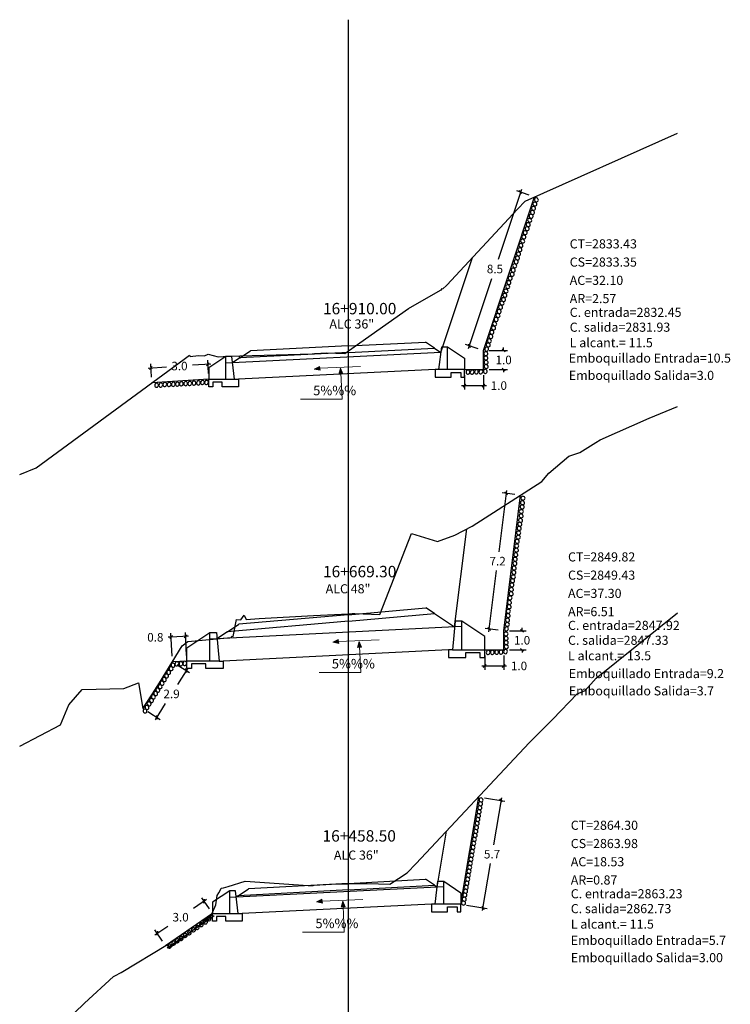
# Model space of a CAD drawing. Units: millimetres. Extents: x 0 to 4587, y -3 to 2256.
# Drawn here: x 2544 to 2581, y 1037 to 1089 of the extents above; entities that cross this region are included whole.
import ezdxf

# ---------------------------------------------------------------- set-up
doc = ezdxf.new("R2010")
doc.units = ezdxf.units.MM
doc.header["$PDMODE"] = 35
for name, color, linetype in [('acota', 7, 'Continuous'), ('alas', 5, 'Continuous'), ('CAJA', 5, 'Continuous'), ('EJESEC', 251, 'Continuous'), ('ESTACA', 6, 'Continuous'), ('PIEDRA', 190, 'Continuous'), ('TERRENO', 34, 'Continuous'), ('TEXTO', 7, 'Continuous'), ('tuberia', 6, 'Continuous')]:
    doc.layers.add(name, color=color, linetype=linetype)
doc.styles.add('Aidc', font='ARIAL.TTF', dxfattribs={"height": 0.3})
doc.styles.get("Standard").update_dxf_attribs({"font": 'ARIAL.TTF'})
doc.dimstyles.new('acotado', dxfattribs={"dimscale": 3, "dimtxt": 0.15, "dimasz": 0.05, "dimexe": 0.07, "dimexo": 0.1, "dimgap": 0.09, "dimtad": 0, "dimtih": 1, "dimtoh": 1, "dimzin": 0, "dimdsep": 46, "dimtxsty": 'Standard', "dimblk": 'OBLIQUE', "dimcen": 0.09, "dimdle": 0.05, "dimaunit": 1, "dimadec": 4, "dimazin": 0, "dimtfac": 1, "dimtofl": 0, "dimtmove": 0, "dimatfit": 3, "dimldrblk": 'OBLIQUE', "dimfxl": 1, "dimtolj": 1, "dimtzin": 0, "dimarcsym": 0})

# ---------------------------------------------------------------- blocks, each defined once
blk = doc.blocks.new('_Oblique')
at = {"color": 0, "linetype": 'ByBlock', "lineweight": -2}
blk.add_line((-0.5, -0.5), (0.5, 0.5), dxfattribs=at)
blk = doc.blocks.new('*D204')
at = {"layer": 'acota', "color": 0, "lineweight": -2, "transparency": 16777216}
for p, q in [((2553.823, 1042.365), (2553.14, 1041.898)), ((2553.977, 1041.873), (2553.58, 1042.454)), ((2551.099, 1040.504), (2551.782, 1040.97)), ((2551.501, 1040.181), (2551.105, 1040.762))]:
    blk.add_line(p, q, dxfattribs=at)
at = {"layer": 'Defpoints', "color": 0, "transparency": 16777216}
for p in [(2554.146, 1041.626), (2551.223, 1040.588), (2551.671, 1039.934)]:
    blk.add_point(p, dxfattribs=at)
at = {"layer": 'acota', "color": 0, "lineweight": -2, "transparency": 16777216, "xscale": 0.15, "yscale": 0.15, "zscale": 0.15}
for p, rotation in [((2553.699, 1042.28), 34.35082208506388), ((2551.223, 1040.588), 214.3508220850639)]:
    blk.add_blockref('_Oblique', p, dxfattribs=dict(at, rotation=rotation))
at = {"layer": 'acota', "color": 0, "transparency": 16777216, "insert": (2552.461, 1041.434), "char_height": 0.45, "attachment_point": 5}
blk.add_mtext('\\A1;3.0', dxfattribs=at)
blk = doc.blocks.new('*D205')
at = {"layer": 'acota', "color": 0, "lineweight": -2, "transparency": 16777216}
for p, q in [((2568.439, 1047.721), (2569.524, 1047.54)), ((2569.342, 1047.723), (2568.929, 1045.249)), ((2568.35, 1041.778), (2568.763, 1044.252)), ((2567.497, 1042.073), (2568.582, 1041.892))]:
    blk.add_line(p, q, dxfattribs=at)
at = {"layer": 'Defpoints', "color": 0, "transparency": 16777216}
for p in [(2568.143, 1047.771), (2569.317, 1047.575), (2567.201, 1042.122)]:
    blk.add_point(p, dxfattribs=at)
at = {"layer": 'acota', "color": 0, "lineweight": -2, "transparency": 16777216, "xscale": 0.15, "yscale": 0.15, "zscale": 0.15}
for p, rotation in [((2569.317, 1047.575), 80.53063380632248), ((2568.375, 1041.926), 260.5306338063225)]:
    blk.add_blockref('_Oblique', p, dxfattribs=dict(at, rotation=rotation))
at = {"layer": 'acota', "color": 0, "transparency": 16777216, "insert": (2568.846, 1044.751), "char_height": 0.45, "attachment_point": 5}
blk.add_mtext('\\A1;5.7', dxfattribs=at)
blk = doc.blocks.new('*D206')
at = {"layer": 'acota', "color": 0, "lineweight": -2, "transparency": 16777216}
for p, q in [((2568.457, 1055.206), (2568.457, 1054.447)), ((2569.457, 1055.206), (2569.457, 1054.447)), ((2568.307, 1054.657), (2569.457, 1054.657)), ((2569.457, 1054.657), (2569.607, 1054.657))]:
    blk.add_line(p, q, dxfattribs=at)
at = {"layer": 'Defpoints', "color": 0, "transparency": 16777216}
for p in [(2568.457, 1055.506), (2569.457, 1055.506), (2569.457, 1054.657)]:
    blk.add_point(p, dxfattribs=at)
at = {"layer": 'acota', "color": 0, "lineweight": -2, "transparency": 16777216, "xscale": 0.15, "yscale": 0.15, "zscale": 0.15, "rotation": 180}
blk.add_blockref('_Oblique', (2568.457, 1054.657), dxfattribs=at)
at = {"layer": 'acota', "color": 0, "lineweight": -2, "transparency": 16777216, "xscale": 0.15, "yscale": 0.15, "zscale": 0.15}
blk.add_blockref('_Oblique', (2569.457, 1054.657), dxfattribs=at)
at = {"layer": 'acota', "color": 0, "transparency": 16777216, "insert": (2570.265, 1054.657), "char_height": 0.45, "attachment_point": 5}
blk.add_mtext('\\A1;1.0', dxfattribs=at)
blk = doc.blocks.new('*D207')
at = {"layer": 'acota', "color": 0, "lineweight": -2, "transparency": 16777216}
for p, q in [((2569.757, 1056.506), (2570.635, 1056.506)), ((2570.425, 1056.506), (2570.425, 1056.656)), ((2569.757, 1055.506), (2570.635, 1055.506)), ((2570.425, 1055.506), (2570.425, 1055.356))]:
    blk.add_line(p, q, dxfattribs=at)
at = {"layer": 'Defpoints', "color": 0, "transparency": 16777216}
for p in [(2569.457, 1056.506), (2570.425, 1056.506), (2569.457, 1055.506)]:
    blk.add_point(p, dxfattribs=at)
at = {"layer": 'acota', "color": 0, "lineweight": -2, "transparency": 16777216, "xscale": 0.15, "yscale": 0.15, "zscale": 0.15}
for p, rotation in [((2570.425, 1056.506), 270), ((2570.425, 1055.506), 90)]:
    blk.add_blockref('_Oblique', p, dxfattribs=dict(at, rotation=rotation))
at = {"layer": 'acota', "color": 0, "transparency": 16777216, "insert": (2570.425, 1056.006), "char_height": 0.45, "attachment_point": 5}
blk.add_mtext('\\A1;1.0', dxfattribs=at)
blk = doc.blocks.new('*D208')
at = {"layer": 'acota', "color": 0, "lineweight": -2, "transparency": 16777216}
for p, q in [((2569.604, 1063.887), (2569.201, 1060.666)), ((2570.052, 1063.679), (2569.377, 1063.764)), ((2568.674, 1056.453), (2569.077, 1059.674)), ((2569.159, 1056.544), (2568.484, 1056.628))]:
    blk.add_line(p, q, dxfattribs=at)
at = {"layer": 'Defpoints', "color": 0, "transparency": 16777216}
for p in [(2569.585, 1063.738), (2570.349, 1063.642), (2569.457, 1056.506)]:
    blk.add_point(p, dxfattribs=at)
at = {"layer": 'acota', "color": 0, "lineweight": -2, "transparency": 16777216, "xscale": 0.15, "yscale": 0.15, "zscale": 0.15}
for p, rotation in [((2569.585, 1063.738), 82.87137662667257), ((2568.693, 1056.602), 262.8713766266725)]:
    blk.add_blockref('_Oblique', p, dxfattribs=dict(at, rotation=rotation))
at = {"layer": 'acota', "color": 0, "transparency": 16777216, "insert": (2569.139, 1060.17), "char_height": 0.45, "attachment_point": 5}
blk.add_mtext('\\A1;7.2', dxfattribs=at)
blk = doc.blocks.new('*D209')
at = {"layer": 'acota', "color": 0, "lineweight": -2, "transparency": 16777216}
for p, q in [((2551.962, 1056.171), (2551.812, 1056.164)), ((2552.012, 1055.175), (2551.951, 1056.381)), ((2552.878, 1056.217), (2551.962, 1056.171)), ((2552.778, 1055.213), (2552.718, 1056.419))]:
    blk.add_line(p, q, dxfattribs=at)
at = {"layer": 'Defpoints', "color": 0, "transparency": 16777216}
for p in [(2551.962, 1056.171), (2552.793, 1054.913), (2552.027, 1054.875)]:
    blk.add_point(p, dxfattribs=at)
at = {"layer": 'acota', "color": 0, "lineweight": -2, "transparency": 16777216, "xscale": 0.15, "yscale": 0.15, "zscale": 0.15}
for p, rotation in [((2551.962, 1056.171), 182.8624052261084), ((2552.728, 1056.21), 2.862405226108393)]:
    blk.add_blockref('_Oblique', p, dxfattribs=dict(at, rotation=rotation))
at = {"layer": 'acota', "color": 0, "transparency": 16777216, "insert": (2551.132, 1056.164), "char_height": 0.45, "attachment_point": 5}
blk.add_mtext('\\A1;0.8', dxfattribs=at)
blk = doc.blocks.new('*D210')
at = {"layer": 'acota', "color": 0, "lineweight": -2, "transparency": 16777216}
for p, q in [((2552.281, 1054.715), (2552.938, 1054.302)), ((2552.84, 1054.541), (2552.301, 1053.683)), ((2551.133, 1051.826), (2551.672, 1052.684)), ((2550.734, 1052.254), (2551.391, 1051.841))]:
    blk.add_line(p, q, dxfattribs=at)
at = {"layer": 'Defpoints', "color": 0, "transparency": 16777216}
for p in [(2552.027, 1054.875), (2550.48, 1052.414), (2551.213, 1051.953)]:
    blk.add_point(p, dxfattribs=at)
at = {"layer": 'acota', "color": 0, "lineweight": -2, "transparency": 16777216, "xscale": 0.15, "yscale": 0.15, "zscale": 0.15}
for p, rotation in [((2552.76, 1054.414), 57.8465808542084), ((2551.213, 1051.953), 237.8465808542084)]:
    blk.add_blockref('_Oblique', p, dxfattribs=dict(at, rotation=rotation))
at = {"layer": 'acota', "color": 0, "transparency": 16777216, "insert": (2551.986, 1053.184), "char_height": 0.45, "attachment_point": 5}
blk.add_mtext('\\A1;2.9', dxfattribs=at)
blk = doc.blocks.new('*D211')
at = {"layer": 'acota', "color": 0, "lineweight": -2, "transparency": 16777216}
for p, q in [((2550.935, 1069.849), (2550.891, 1070.552)), ((2554.049, 1070.54), (2553.081, 1070.479)), ((2553.93, 1070.038), (2553.886, 1070.74)), ((2550.755, 1070.333), (2551.723, 1070.394))]:
    blk.add_line(p, q, dxfattribs=at)
at = {"layer": 'Defpoints', "color": 0, "transparency": 16777216}
for p in [(2550.904, 1070.342), (2550.954, 1069.55), (2553.949, 1069.738)]:
    blk.add_point(p, dxfattribs=at)
at = {"layer": 'acota', "color": 0, "lineweight": -2, "transparency": 16777216, "xscale": 0.15, "yscale": 0.15, "zscale": 0.15}
for p, rotation in [((2553.899, 1070.531), 3.598573819361217), ((2550.904, 1070.342), 183.5985738193612)]:
    blk.add_blockref('_Oblique', p, dxfattribs=dict(at, rotation=rotation))
at = {"layer": 'acota', "color": 0, "transparency": 16777216, "insert": (2552.402, 1070.437), "char_height": 0.45, "attachment_point": 5}
blk.add_mtext('\\A1;3.0', dxfattribs=at)
blk = doc.blocks.new('*D212')
at = {"layer": 'acota', "color": 0, "lineweight": -2, "transparency": 16777216}
for p, q in [((2567.395, 1069.956), (2567.395, 1069.199)), ((2568.395, 1069.956), (2568.395, 1069.199)), ((2567.245, 1069.409), (2568.395, 1069.409)), ((2568.395, 1069.409), (2568.545, 1069.409))]:
    blk.add_line(p, q, dxfattribs=at)
at = {"layer": 'Defpoints', "color": 0, "transparency": 16777216}
for p in [(2567.395, 1070.256), (2568.395, 1070.256), (2568.395, 1069.409)]:
    blk.add_point(p, dxfattribs=at)
at = {"layer": 'acota', "color": 0, "lineweight": -2, "transparency": 16777216, "xscale": 0.15, "yscale": 0.15, "zscale": 0.15, "rotation": 180}
blk.add_blockref('_Oblique', (2567.395, 1069.409), dxfattribs=at)
at = {"layer": 'acota', "color": 0, "lineweight": -2, "transparency": 16777216, "xscale": 0.15, "yscale": 0.15, "zscale": 0.15}
blk.add_blockref('_Oblique', (2568.395, 1069.409), dxfattribs=at)
at = {"layer": 'acota', "color": 0, "transparency": 16777216, "insert": (2569.203, 1069.409), "char_height": 0.45, "attachment_point": 5}
blk.add_mtext('\\A1;1.0', dxfattribs=at)
blk = doc.blocks.new('*D213')
at = {"layer": 'acota', "color": 0, "lineweight": -2, "transparency": 16777216}
for p, q in [((2568.695, 1071.256), (2569.664, 1071.256)), ((2569.454, 1071.256), (2569.454, 1071.406)), ((2568.695, 1070.256), (2569.664, 1070.256)), ((2569.454, 1070.256), (2569.454, 1070.106))]:
    blk.add_line(p, q, dxfattribs=at)
at = {"layer": 'Defpoints', "color": 0, "transparency": 16777216}
for p in [(2568.395, 1071.256), (2568.395, 1070.256), (2569.454, 1070.256)]:
    blk.add_point(p, dxfattribs=at)
at = {"layer": 'acota', "color": 0, "lineweight": -2, "transparency": 16777216, "xscale": 0.15, "yscale": 0.15, "zscale": 0.15}
for p, rotation in [((2569.454, 1071.256), 270), ((2569.454, 1070.256), 90)]:
    blk.add_blockref('_Oblique', p, dxfattribs=dict(at, rotation=rotation))
at = {"layer": 'acota', "color": 0, "transparency": 16777216, "insert": (2569.454, 1070.756), "char_height": 0.45, "attachment_point": 5}
blk.add_mtext('\\A1;1.0', dxfattribs=at)
blk = doc.blocks.new('*D214')
at = {"layer": 'acota', "color": 0, "lineweight": -2, "transparency": 16777216}
for p, q in [((2570.389, 1079.726), (2569.164, 1076.043)), ((2570.798, 1079.432), (2570.142, 1079.65)), ((2567.606, 1071.36), (2568.831, 1075.043)), ((2568.11, 1071.35), (2567.454, 1071.569))]:
    blk.add_line(p, q, dxfattribs=at)
at = {"layer": 'Defpoints', "color": 0, "transparency": 16777216}
for p in [(2570.341, 1079.584), (2571.083, 1079.337), (2568.395, 1071.256)]:
    blk.add_point(p, dxfattribs=at)
at = {"layer": 'acota', "color": 0, "lineweight": -2, "transparency": 16777216, "xscale": 0.15, "yscale": 0.15, "zscale": 0.15}
for p, rotation in [((2570.341, 1079.584), 71.60361098773534), ((2567.653, 1071.502), 251.6036109877354)]:
    blk.add_blockref('_Oblique', p, dxfattribs=dict(at, rotation=rotation))
at = {"layer": 'acota', "color": 0, "transparency": 16777216, "insert": (2568.997, 1075.543), "char_height": 0.45, "attachment_point": 5}
blk.add_mtext('\\A1;8.5', dxfattribs=at)

msp = doc.modelspace()

# ---------------------------------------------------------------- hatches: boundary and pattern name
at = {"layer": 'TEXTO', "lineweight": 0}
for points in [[(2559.48463, 1070.27801), (2559.80032, 1070.21276), (2559.77515, 1070.42043)], [(2560.87872, 1070.31833), (2560.79353, 1070.00743), (2561.00237, 1070.01935)], [(2560.46577, 1055.90209), (2560.78146, 1055.83684), (2560.75629, 1056.0445)], [(2561.85986, 1055.9424), (2561.77467, 1055.63151), (2561.98351, 1055.64342)], [(2559.60228, 1042.23736), (2559.91796, 1042.1721), (2559.89279, 1042.37977)], [(2560.99636, 1042.27767), (2560.91117, 1041.96677), (2561.12002, 1041.97869)]]:
    msp.add_hatch(color=0, dxfattribs=at).paths.add_polyline_path(points)

# ---------------------------------------------------------------- linework, layer by layer
at = {"layer": 'alas', "color": 5}
for p, q in [((2566.49489, 1070.25571), (2566.49489, 1071.45571)), ((2554.84929, 1069.73843), (2554.84929, 1070.93843)), ((2566.30132, 1042.12215), (2566.30132, 1043.32215)), ((2555.04616, 1041.62552), (2555.04616, 1042.82552))]:
    msp.add_line(p, q, dxfattribs=at)
at = {"layer": 'alas'}
for points in [[(2566.19489, 1071.45571), (2566.49489, 1071.45571), (2567.39489, 1070.85571), (2567.39489, 1070.25571), (2566.49489, 1070.25571), (2566.04489, 1070.25571), (2566.19489, 1071.45571)], [(2555.14929, 1070.93843), (2554.84929, 1070.93843), (2553.94929, 1070.33843), (2553.94929, 1069.73843), (2554.84929, 1069.73843), (2555.29929, 1069.73843), (2555.14929, 1070.93843)], [(2566.00132, 1043.32215), (2566.30132, 1043.32215), (2567.20132, 1042.72215), (2567.20132, 1042.12215), (2566.30132, 1042.12215), (2565.85132, 1042.12215), (2566.00132, 1043.32215)], [(2555.34616, 1042.82552), (2555.04616, 1042.82552), (2554.14616, 1042.22552), (2554.14616, 1041.62552), (2555.04616, 1041.62552), (2555.49616, 1041.62552), (2555.34616, 1042.82552)]]:
    msp.add_lwpolyline(points, dxfattribs=at)
at = {"layer": 'alas', "color": 1}
for points in [[(2566.04489, 1070.25571), (2565.84489, 1070.25571), (2565.84489, 1069.85571), (2566.69489, 1069.85571), (2566.69489, 1070.10571), (2567.19489, 1070.10571), (2567.19489, 1069.85571), (2567.39489, 1069.85571), (2567.39489, 1070.25571)], [(2555.29929, 1069.73843), (2555.49929, 1069.73843), (2555.49929, 1069.33843), (2554.64929, 1069.33843), (2554.64929, 1069.58843), (2554.14929, 1069.58843), (2554.14929, 1069.33843), (2553.94929, 1069.33843), (2553.94929, 1069.73843)], [(2566.75697, 1055.50646), (2566.55697, 1055.50646), (2566.55697, 1055.10646), (2567.45697, 1055.10646), (2567.45697, 1055.35646), (2568.20697, 1055.35646), (2568.20697, 1055.10646), (2568.45697, 1055.10646), (2568.45697, 1055.50646)], [(2554.4931, 1054.91326), (2554.6931, 1054.91326), (2554.6931, 1054.51326), (2553.7931, 1054.51326), (2553.7931, 1054.76326), (2553.0431, 1054.76326), (2553.0431, 1054.51326), (2552.7931, 1054.51326), (2552.7931, 1054.91326)], [(2565.85132, 1042.12215), (2565.65132, 1042.12215), (2565.65132, 1041.72215), (2566.50132, 1041.72215), (2566.50132, 1041.97215), (2567.00132, 1041.97215), (2567.00132, 1041.72215), (2567.20132, 1041.72215), (2567.20132, 1042.12215)], [(2555.49616, 1041.62552), (2555.69616, 1041.62552), (2555.69616, 1041.22552), (2554.84616, 1041.22552), (2554.84616, 1041.47552), (2554.34616, 1041.47552), (2554.34616, 1041.22552), (2554.14616, 1041.22552), (2554.14616, 1041.62552)]]:
    msp.add_lwpolyline(points, dxfattribs=at)
at = {"layer": 'alas', "color": 5}
for points in [[(2566.90697, 1057.00646), (2566.75697, 1055.50646), (2567.45697, 1055.50646), (2568.45697, 1055.50646), (2568.45697, 1056.20646), (2567.25697, 1057.00646)], [(2554.3431, 1056.41326), (2554.4931, 1054.91326), (2553.7931, 1054.91326), (2552.7931, 1054.91326), (2552.7931, 1055.61326), (2553.9931, 1056.41326)]]:
    msp.add_lwpolyline(points, close=True, dxfattribs=at)
for points in [[(2567.25697, 1055.50646), (2567.25697, 1057.00646)], [(2553.9931, 1054.91326), (2553.9931, 1056.41326)]]:
    msp.add_lwpolyline(points, dxfattribs=at)
at = {"layer": 'CAJA'}
for p, q in [((2566.15739, 1071.15571), (2567.82119, 1076.14712)), ((2561.28291, 1071.49459), (2556.13193, 1071.23704)), ((2561.28291, 1071.49459), (2565.34488, 1071.69769)), ((2565.81989, 1071.38101), (2565.34488, 1071.69769)), ((2555.57989, 1070.86901), (2555.54689, 1070.96701)), ((2555.57989, 1070.86901), (2556.13193, 1071.23704)), ((2561.29989, 1071.15501), (2555.57989, 1070.86901)), ((2561.29989, 1071.15501), (2565.81989, 1071.38101)), ((2565.81989, 1071.38101), (2566.15739, 1071.15571)), ((2555.57989, 1070.86901), (2555.18679, 1070.60718)), ((2566.87697, 1056.70646), (2567.52194, 1061.86362)), ((2561.27014, 1057.35382), (2565.36752, 1057.7137)), ((2565.81989, 1057.41212), (2565.36752, 1057.7137)), ((2561.29989, 1057.01512), (2554.93589, 1056.45612)), ((2561.27014, 1057.35382), (2555.52554, 1056.84923)), ((2561.29989, 1057.01512), (2565.81989, 1057.41212)), ((2565.81989, 1057.41212), (2566.87697, 1056.70646)), ((2554.93589, 1056.45612), (2554.3761, 1056.08326)), ((2554.93589, 1056.45612), (2555.52554, 1056.84923)), ((2565.96382, 1043.02215), (2566.45466, 1045.96491)), ((2561.28155, 1043.21474), (2556.04166, 1042.93175)), ((2561.28164, 1043.21475), (2565.34727, 1043.43332)), ((2561.29989, 1042.87524), (2565.81989, 1043.11824)), ((2565.81989, 1043.11824), (2565.34727, 1043.43332)), ((2565.81989, 1043.11824), (2565.96382, 1043.02215)), ((2555.48589, 1042.56124), (2555.38366, 1042.49314)), ((2555.48589, 1042.56124), (2556.04166, 1042.93175)), ((2561.29989, 1042.87524), (2555.48589, 1042.56124))]:
    msp.add_line(p, q, dxfattribs=at)
at = {"layer": 'EJESEC', "linetype": 'Continuous', "ltscale": 5}
msp.add_line((2561.29989, 985.50739), (2561.29989, 1088.66239), dxfattribs=at)
at = {"layer": 'PIEDRA', "color": 190}
for p, q in [((2568.39489, 1071.25571), (2571.08264, 1079.33709)), ((2568.39489, 1070.25571), (2568.39489, 1071.25571)), ((2567.39489, 1070.25571), (2568.39489, 1070.25571)), ((2553.94929, 1069.73843), (2550.9542, 1069.55007)), ((2569.45697, 1056.50646), (2570.34938, 1063.64208)), ((2569.45697, 1055.50646), (2569.45697, 1056.50646)), ((2568.45697, 1055.50646), (2569.45697, 1055.50646)), ((2552.7931, 1054.91326), (2552.02676, 1054.87495)), ((2552.02676, 1054.87495), (2550.47989, 1052.41412)), ((2567.20132, 1042.12215), (2568.14344, 1047.77055)), ((2554.14616, 1041.62552), (2551.67078, 1039.93371)), ((2554.2308, 1041.50168), (2551.75542, 1039.80987))]:
    msp.add_line(p, q, dxfattribs=at)
at = {"layer": 'PIEDRA', "color": 190, "extrusion": (0, 0, -1)}
for centre, major_axis in [((2571.17588, 1079.18113), (-0.09407, 0.05713)), ((2571.02682, 1078.73416), (-0.09407, 0.05713)), ((2571.10152, 1078.96172), (-0.09407, 0.05713)), ((2570.82249, 1078.10691), (-0.09407, 0.05713)), ((2570.89896, 1078.32029), (-0.09407, 0.05713)), ((2570.96891, 1078.51882), (-0.09407, 0.05713)), ((2570.68988, 1077.66401), (-0.09407, 0.05713)), ((2570.74779, 1077.87935), (-0.09407, 0.05713)), ((2570.51312, 1077.22774), (-0.09407, 0.05713)), ((2570.58782, 1077.45529), (-0.09407, 0.05713)), ((2570.31317, 1076.56182), (-0.09407, 0.05713)), ((2570.36626, 1076.78544), (-0.09407, 0.05713)), ((2570.45522, 1077.01239), (-0.09407, 0.05713)), ((2570.18056, 1076.11892), (-0.09407, 0.05713)), ((2570.23847, 1076.33426), (-0.09407, 0.05713)), ((2570.03414, 1075.70701), (-0.09407, 0.05713)), ((2570.11062, 1075.92039), (-0.09407, 0.05713)), ((2569.79947, 1075.0554), (-0.09407, 0.05713)), ((2569.90153, 1075.26411), (-0.09407, 0.05713)), ((2569.95944, 1075.47945), (-0.09407, 0.05713)), ((2569.66687, 1074.6125), (-0.09407, 0.05713)), ((2569.72478, 1074.82784), (-0.09407, 0.05713)), ((2569.52052, 1074.16141), (-0.09407, 0.05713)), ((2569.57791, 1074.38555), (-0.09407, 0.05713)), ((2569.29173, 1073.53657), (-0.09407, 0.05713)), ((2569.36821, 1073.74995), (-0.09407, 0.05713)), ((2569.44582, 1073.93385), (-0.09407, 0.05713)), ((2569.15912, 1073.09366), (-0.09407, 0.05713)), ((2569.21703, 1073.30901), (-0.09407, 0.05713)), ((2568.92446, 1072.44205), (-0.09407, 0.05713)), ((2568.98237, 1072.65739), (-0.09407, 0.05713)), ((2569.05706, 1072.88495), (-0.09407, 0.05713)), ((2568.77811, 1071.99096), (-0.09407, 0.05713)), ((2568.8355, 1072.2151), (-0.09407, 0.05713)), ((2568.6455, 1071.54806), (-0.09407, 0.05713)), ((2568.70341, 1071.7634), (-0.09407, 0.05713)), ((2568.51552, 1071.08881), (-0.10594, 0.02983)), ((2568.52028, 1070.85749), (-0.10594, 0.02983)), ((2568.56066, 1071.32515), (0.05793, 0.09358)), ((2568.53054, 1070.63457), (-0.10594, 0.02983)), ((2568.53244, 1070.41159), (-0.10594, 0.02983)), ((2567.57767, 1070.11877), (0.03074, 0.10568)), ((2567.80067, 1070.11877), (0.03074, 0.10568)), ((2568.02366, 1070.12713), (0.03074, 0.10568)), ((2568.25501, 1070.12991), (0.03074, 0.10568)), ((2568.48916, 1070.15776), (0.03074, 0.10568)), ((2551.19618, 1069.42695), (0.02991, 0.10592)), ((2551.42029, 1069.4367), (0.02991, 0.10592)), ((2551.63215, 1069.46807), (0.02991, 0.10592)), ((2551.85781, 1069.46698), (0.02991, 0.10592)), ((2552.07282, 1069.47676), (0.02991, 0.10592)), ((2552.29207, 1069.48109), (0.02991, 0.10592)), ((2552.50009, 1069.50138), (0.02991, 0.10592)), ((2552.7242, 1069.51113), (0.02991, 0.10592)), ((2552.94601, 1069.52354), (0.02991, 0.10592)), ((2553.16825, 1069.53858), (0.02991, 0.10592)), ((2553.40039, 1069.54573), (0.02991, 0.10592)), ((2553.61106, 1069.56871), (0.02991, 0.10592)), ((2553.82321, 1069.57404), (0.03074, 0.10568)), ((2570.44343, 1063.24477), (-0.10342, 0.03764)), ((2570.47222, 1063.48254), (-0.10342, 0.03764)), ((2570.37332, 1062.55127), (-0.10342, 0.03764)), ((2570.38581, 1062.78231), (-0.10342, 0.03764)), ((2570.42871, 1063.02226), (-0.10342, 0.03764)), ((2570.30435, 1062.11798), (-0.10342, 0.03764)), ((2570.34453, 1062.31351), (-0.10342, 0.03764)), ((2570.24224, 1061.656), (-0.10342, 0.03764)), ((2570.27104, 1061.89377), (-0.10342, 0.03764)), ((2570.16822, 1061.20886), (-0.10342, 0.03764)), ((2570.22752, 1061.4335), (-0.10342, 0.03764)), ((2570.09204, 1060.50735), (-0.10342, 0.03764)), ((2570.12471, 1060.74859), (-0.10342, 0.03764)), ((2570.13942, 1060.9711), (-0.10342, 0.03764)), ((2570.04853, 1060.04708), (-0.10342, 0.03764)), ((2570.06325, 1060.26959), (-0.10342, 0.03764)), ((2569.99314, 1059.57609), (-0.10342, 0.03764)), ((2570.00563, 1059.80712), (-0.10342, 0.03764)), ((2569.92416, 1059.1428), (-0.10342, 0.03764)), ((2569.96435, 1059.33832), (-0.10342, 0.03764)), ((2569.84734, 1058.45831), (-0.10342, 0.03764)), ((2569.86206, 1058.68082), (-0.10342, 0.03764)), ((2569.89085, 1058.91859), (-0.10342, 0.03764)), ((2569.75924, 1057.99591), (-0.10342, 0.03764)), ((2569.78804, 1058.23368), (-0.10342, 0.03764)), ((2569.70163, 1057.53345), (-0.10342, 0.03764)), ((2569.74452, 1057.77341), (-0.10342, 0.03764)), ((2569.66034, 1057.06465), (-0.10342, 0.03764)), ((2569.68914, 1057.30242), (-0.10342, 0.03764)), ((2569.5776, 1056.33956), (-0.10594, 0.02983)), ((2569.60597, 1056.60695), (0.03852, 0.1031)), ((2569.64563, 1056.84214), (-0.10342, 0.03764)), ((2569.58236, 1056.10824), (-0.10594, 0.02983)), ((2569.59262, 1055.88532), (-0.10594, 0.02983)), ((2568.63975, 1055.36952), (0.03074, 0.10568)), ((2568.86274, 1055.36952), (0.03074, 0.10568)), ((2569.08574, 1055.37787), (0.03074, 0.10568)), ((2569.31709, 1055.38066), (0.03074, 0.10568)), ((2569.55124, 1055.4085), (0.03074, 0.10568)), ((2569.59452, 1055.66233), (-0.10594, 0.02983)), ((2552.47907, 1054.77413), (0.03014, 0.10585)), ((2552.68555, 1054.79135), (0.03014, 0.10585)), ((2551.83532, 1054.31813), (-0.07019, 0.08477)), ((2551.96128, 1054.51326), (-0.07019, 0.08477)), ((2552.06201, 1054.6997), (-0.07019, 0.08477)), ((2552.26387, 1054.7675), (0.03014, 0.10585)), ((2551.48646, 1053.74706), (-0.07019, 0.08477)), ((2551.60572, 1053.93706), (-0.07019, 0.08477)), ((2551.72148, 1054.12666), (-0.07019, 0.08477)), ((2551.26406, 1053.38141), (-0.07019, 0.08477)), ((2551.38502, 1053.56432), (-0.07019, 0.08477)), ((2550.93123, 1052.83998), (-0.07019, 0.08477)), ((2551.03197, 1053.02642), (-0.07019, 0.08477)), ((2551.15026, 1053.20624), (-0.07019, 0.08477)), ((2550.58927, 1052.28438), (-0.07019, 0.08477)), ((2550.69299, 1052.46889), (-0.07019, 0.08477)), ((2550.80871, 1052.66276), (-0.07019, 0.08477)), ((2568.26852, 1047.60783), (-0.09939, 0.04726)), ((2568.19931, 1047.1964), (-0.09939, 0.04726)), ((2568.23492, 1047.40289), (-0.09939, 0.04726)), ((2568.09696, 1046.57578), (-0.09939, 0.04726)), ((2568.13056, 1046.78072), (-0.09939, 0.04726)), ((2568.16445, 1046.98603), (-0.09939, 0.04726)), ((2568.02498, 1046.154), (-0.09939, 0.04726)), ((2568.06135, 1046.36928), (-0.09939, 0.04726)), ((2567.91764, 1045.52628), (-0.09939, 0.04726)), ((2567.95402, 1045.74157), (-0.09939, 0.04726)), ((2567.98961, 1045.94794), (-0.09939, 0.04726)), ((2567.84666, 1045.11373), (-0.09939, 0.04726)), ((2567.88227, 1045.32022), (-0.09939, 0.04726)), ((2567.73867, 1044.4822), (-0.09939, 0.04726)), ((2567.77491, 1044.69239), (-0.09939, 0.04726)), ((2567.81029, 1044.89845), (-0.09939, 0.04726)), ((2567.66693, 1044.06086), (-0.09939, 0.04726)), ((2567.7023, 1044.26691), (-0.09939, 0.04726)), ((2567.55957, 1043.43302), (-0.09939, 0.04726)), ((2567.59494, 1043.63908), (-0.09939, 0.04726)), ((2567.63132, 1043.85437), (-0.09939, 0.04726)), ((2567.48712, 1043.0085), (-0.09939, 0.04726)), ((2567.52349, 1043.22378), (-0.09939, 0.04726)), ((2567.37976, 1042.38066), (-0.09939, 0.04726)), ((2567.41614, 1042.59595), (-0.09939, 0.04726)), ((2567.45175, 1042.80244), (-0.09939, 0.04726)), ((2567.34439, 1042.17461), (-0.09939, 0.04726)), ((2553.96166, 1041.35252), (0.06635, 0.08781)), ((2553.34739, 1040.89197), (0.06635, 0.08781)), ((2553.55561, 1041.04011), (0.06635, 0.08781)), ((2553.77062, 1041.18167), (0.06635, 0.08781)), ((2552.49283, 1040.31609), (0.06635, 0.08781)), ((2552.70105, 1040.46423), (0.06635, 0.08781)), ((2552.91606, 1040.6058), (0.06635, 0.08781)), ((2553.1388, 1040.76338), (0.06635, 0.08781)), ((2551.88226, 1039.91599), (0.06635, 0.08781)), ((2552.09048, 1040.06413), (0.06635, 0.08781)), ((2552.28159, 1040.18772), (0.06635, 0.08781))]:
    msp.add_ellipse(centre, major_axis=major_axis, ratio=0.89301228, start_param=-1.57079633, end_param=4.71238898, dxfattribs=at)
at = {"layer": 'TERRENO'}
for p, q in [((2570.57889, 1079.11201), (2578.60239, 1082.69694)), ((2570.18989, 1078.68901), (2570.57889, 1079.11201)), ((2566.46989, 1074.69701), (2570.18989, 1078.68901)), ((2566.24489, 1074.49101), (2566.46989, 1074.69701)), ((2564.45189, 1073.47001), (2566.13989, 1074.42701)), ((2566.13989, 1074.42701), (2566.14289, 1074.40501)), ((2566.14289, 1074.40501), (2566.21989, 1074.53301)), ((2566.21989, 1074.53301), (2566.23289, 1074.49501)), ((2566.23289, 1074.49501), (2566.24489, 1074.49101)), ((2561.29989, 1071.23701), (2564.45189, 1073.47001)), ((2552.65289, 1070.79801), (2552.93789, 1071.00501)), ((2552.93789, 1071.00501), (2552.95789, 1070.94701)), ((2552.95789, 1070.94701), (2553.39989, 1070.98701)), ((2553.39989, 1070.98701), (2553.71889, 1070.96601)), ((2553.71889, 1070.96601), (2553.90889, 1071.05801)), ((2553.90889, 1071.05801), (2554.42889, 1070.93001)), ((2554.96989, 1070.94901), (2559.37889, 1071.08801)), ((2559.37889, 1071.08801), (2559.50689, 1071.09801)), ((2559.50689, 1071.09801), (2560.15189, 1071.13601)), ((2560.15189, 1071.13601), (2561.10189, 1071.09701)), ((2561.10189, 1071.09701), (2561.29989, 1071.23701)), ((2544.86689, 1065.07801), (2552.65289, 1070.79801)), ((2554.42889, 1070.93001), (2554.96989, 1070.94901)), ((2577.11689, 1067.69212), (2578.60239, 1068.30357)), ((2574.52689, 1066.54712), (2577.11689, 1067.69212)), ((2573.45689, 1065.89112), (2574.29989, 1066.40812)), ((2574.29989, 1066.40812), (2574.52689, 1066.54712)), ((2572.88189, 1065.69512), (2573.45689, 1065.89112)), ((2571.83589, 1064.80112), (2572.88189, 1065.69512)), ((2543.99739, 1064.73599), (2544.86689, 1065.07801)), ((2571.46789, 1064.35912), (2571.83589, 1064.80112)), ((2567.79589, 1062.00512), (2571.46789, 1064.35912)), ((2566.88989, 1061.53712), (2567.79589, 1062.00512)), ((2562.94789, 1057.36612), (2564.60389, 1061.61812)), ((2564.60389, 1061.61812), (2565.98289, 1061.20112)), ((2565.98289, 1061.20112), (2566.88989, 1061.53712)), ((2555.22089, 1056.20712), (2555.40689, 1057.09612)), ((2555.40689, 1057.09612), (2555.63289, 1057.08512)), ((2555.63289, 1057.08512), (2555.79789, 1057.32212)), ((2555.79789, 1057.32212), (2555.90389, 1057.09412)), ((2555.90389, 1057.09412), (2556.59789, 1057.15312)), ((2556.59789, 1057.15312), (2559.45189, 1057.30212)), ((2559.45189, 1057.30212), (2561.29989, 1057.39912)), ((2561.29989, 1057.39912), (2561.48589, 1057.40912)), ((2561.48589, 1057.40912), (2561.61289, 1057.41212)), ((2561.61289, 1057.41212), (2561.62489, 1057.41012)), ((2561.62489, 1057.41012), (2562.94789, 1057.36612)), ((2574.32389, 1054.01924), (2578.60239, 1057.44919)), ((2552.76889, 1055.88912), (2552.84489, 1055.94612)), ((2552.84489, 1055.94612), (2555.11789, 1056.14712)), ((2555.11789, 1056.14712), (2555.14989, 1056.21412)), ((2555.14989, 1056.21412), (2555.22089, 1056.20712)), ((2551.15789, 1053.44612), (2552.53889, 1055.71712)), ((2552.53889, 1055.71712), (2552.67689, 1055.82012)), ((2552.67689, 1055.82012), (2552.76889, 1055.88912)), ((2573.74889, 1053.36324), (2574.32389, 1054.01924)), ((2546.58289, 1052.61312), (2547.28889, 1053.40812)), ((2547.28889, 1053.40812), (2549.48389, 1053.46812)), ((2549.48389, 1053.46812), (2550.24889, 1053.76012)), ((2550.24889, 1053.76012), (2550.47989, 1052.41412)), ((2550.47989, 1052.41412), (2551.15789, 1053.44612)), ((2573.32589, 1053.18224), (2573.74889, 1053.36324)), ((2572.04989, 1051.84724), (2573.32589, 1053.18224)), ((2546.13789, 1051.55512), (2546.58289, 1052.61312)), ((2570.80589, 1050.61724), (2572.04989, 1051.84724)), ((2543.99739, 1050.4282), (2546.13789, 1051.55512)), ((2564.85189, 1044.25124), (2570.80589, 1050.61724)), ((2564.37389, 1043.77024), (2564.85189, 1044.25124)), ((2563.46889, 1043.17124), (2564.37389, 1043.77024)), ((2554.71389, 1042.97324), (2554.96889, 1043.05824)), ((2554.96889, 1043.05824), (2555.85089, 1043.33424)), ((2555.85089, 1043.33424), (2559.17189, 1043.11024)), ((2559.17189, 1043.11024), (2559.36989, 1043.11024)), ((2559.36989, 1043.11024), (2559.43689, 1043.11024)), ((2559.43689, 1043.11024), (2559.49189, 1043.11124)), ((2559.49189, 1043.11124), (2560.40789, 1043.16424)), ((2560.40789, 1043.16424), (2560.75289, 1043.18224)), ((2560.75289, 1043.18224), (2561.29989, 1043.19224)), ((2561.29989, 1043.19224), (2561.92589, 1043.20424)), ((2561.92589, 1043.20424), (2561.99289, 1043.20424)), ((2561.99289, 1043.20424), (2562.28189, 1043.20724)), ((2562.28189, 1043.20724), (2563.46889, 1043.17124)), ((2554.31489, 1042.08324), (2554.38889, 1042.58424)), ((2554.38889, 1042.58424), (2554.47589, 1042.71524)), ((2554.47589, 1042.71524), (2554.55989, 1042.87524)), ((2554.55989, 1042.87524), (2554.58789, 1042.95624)), ((2554.58789, 1042.95624), (2554.71389, 1042.97324)), ((2554.08589, 1041.56024), (2554.31489, 1042.08324)), ((2553.79389, 1041.32124), (2554.04589, 1041.50524)), ((2554.04589, 1041.50524), (2554.08589, 1041.56024)), ((2551.90189, 1039.83324), (2553.58989, 1041.12624)), ((2553.58989, 1041.12624), (2553.64089, 1041.16524)), ((2553.64089, 1041.16524), (2553.65389, 1041.22124)), ((2553.65389, 1041.22124), (2553.79389, 1041.32124)), ((2549.34289, 1038.52124), (2551.76889, 1039.99324)), ((2551.76889, 1039.99324), (2551.90189, 1039.83324)), ((2547.41389, 1036.90824), (2548.93589, 1038.32024)), ((2548.93589, 1038.32024), (2548.99889, 1038.34524)), ((2548.99889, 1038.34524), (2549.34289, 1038.52124)), ((2546.88289, 1036.40124), (2547.41389, 1036.90824))]:
    msp.add_line(p, q, dxfattribs=at)
at = {"layer": 'TEXTO', "color": 0, "lineweight": 0}
for p, q in [((2559.78773, 1070.31659), (2561.93041, 1070.40693)), ((2560.88703, 1070.06168), (2560.95502, 1068.6861)), ((2560.95502, 1068.6861), (2558.76419, 1068.6861)), ((2560.76887, 1055.94067), (2562.91155, 1056.03101)), ((2561.86818, 1055.68576), (2561.93616, 1054.31017)), ((2561.93616, 1054.31017), (2559.74533, 1054.31017)), ((2559.90537, 1042.27594), (2562.04805, 1042.36627)), ((2561.00468, 1042.02102), (2561.07266, 1040.64544)), ((2561.07266, 1040.64544), (2558.88183, 1040.64544))]:
    msp.add_line(p, q, dxfattribs=at)
for points in [[(2559.48463, 1070.27801), (2559.77515, 1070.42043), (2559.80032, 1070.21276)], [(2560.87872, 1070.31833), (2561.00237, 1070.01935), (2560.79353, 1070.00743)], [(2560.46577, 1055.90209), (2560.75629, 1056.0445), (2560.78146, 1055.83684)], [(2561.85986, 1055.9424), (2561.98351, 1055.64342), (2561.77467, 1055.63151)], [(2559.60228, 1042.23736), (2559.89279, 1042.37977), (2559.91796, 1042.1721)], [(2560.99636, 1042.27767), (2561.12002, 1041.97869), (2560.91117, 1041.96677)]]:
    msp.add_lwpolyline(points, close=True, dxfattribs=at)
at = {"layer": 'tuberia', "color": 6}
for p, q in [((2566.15739, 1071.15571), (2554.84929, 1070.5903)), ((2565.84489, 1070.25571), (2555.49929, 1069.73843)), ((2567.25697, 1056.72546), (2553.9931, 1056.06226)), ((2566.55697, 1055.50646), (2554.6931, 1054.91326)), ((2566.30132, 1043.03903), (2555.04616, 1042.47627)), ((2565.65132, 1042.12327), (2555.69616, 1041.62552))]:
    msp.add_line(p, q, dxfattribs=at)

# ---------------------------------------------------------------- texts
at = {"layer": 'ESTACA'}
for s, p in [('16+910.00', (2559.94989, 1073.15951)), ('16+669.30', (2559.94989, 1059.32162)), ('16+458.50', (2559.92636, 1045.41273))]:
    msp.add_text(s, height=0.6, dxfattribs=at).set_placement(p)
at = {"layer": 'ESTACA', "color": 7}
for s, p in [('ALC 36"', (2560.28816, 1072.41061)), ('ALC 48"', (2560.09297, 1058.47605)), ('ALC 36"', (2560.526, 1044.4625))]:
    msp.add_text(s, height=0.48, dxfattribs=at).set_placement(p)
at = {"layer": 'TEXTO'}
for s, p in [('CT=2833.43', (2572.93031, 1076.62749)), ('CS=2833.35', (2572.93031, 1075.66749)), ('AC=32.10', (2572.93031, 1074.70749)), ('AR=2.57', (2572.93031, 1073.74749)), ('C. entrada=2832.45', (2572.93031, 1073.02362)), ('C. salida=2831.93', (2572.93031, 1072.24126)), ('L alcant.= 11.5', (2572.93031, 1071.42597)), ('Emboquillado Entrada=10.5', (2572.87982, 1070.61524)), ('Emboquillado Salida=3.0', (2572.88295, 1069.70577)), ('CT=2849.82', (2572.84134, 1060.1536)), ('CS=2849.43', (2572.84134, 1059.1936)), ('AC=37.30', (2572.84134, 1058.2336)), ('AR=6.51', (2572.84134, 1057.2736)), ('C. entrada=2847.92', (2572.84134, 1056.54973)), ('C. salida=2847.33', (2572.84134, 1055.76737)), ('L alcant.= 13.5', (2572.84134, 1054.95207)), ('Emboquillado Entrada=9.2', (2572.87982, 1054.01483)), ('Emboquillado Salida=3.7', (2572.88295, 1053.10536)), ('CT=2864.30', (2572.98622, 1046.03185)), ('CS=2863.98', (2572.98622, 1045.07185)), ('AC=18.53', (2572.98622, 1044.11185)), ('AR=0.87', (2572.98622, 1043.15185)), ('C. entrada=2863.23', (2572.98622, 1042.42798)), ('C. salida=2862.73', (2572.98622, 1041.64562)), ('L alcant.= 11.5', (2572.98622, 1040.83032)), ('Emboquillado Entrada=5.7', (2572.9854, 1039.97601)), ('Emboquillado Salida=3.00', (2572.98853, 1039.06654))]:
    msp.add_text(s, height=0.48, dxfattribs=at).set_placement(p)
at = {"layer": 'TEXTO', "style": 'Aidc'}
for p in [(2559.43418, 1068.9001), (2560.41532, 1054.52418), (2559.55182, 1040.85945)]:
    msp.add_text('5%%% ', height=0.5, dxfattribs=at).set_placement(p)

# ---------------------------------------------------------------- dimensions: what is measured, and where the dimension line sits
at = {"layer": 'acota'}
for p1, p2, distance, picture, middle in [((2568.39489, 1071.25571), (2571.08264, 1079.33709), 0.78134, '*D214', (2568.99735, 1075.54298)), ((2568.39489, 1071.25571), (2568.39489, 1070.25571), 1.05947, '*D213', (2569.45436, 1070.75571)), ((2553.94929, 1069.73843), (2550.9542, 1069.55007), -0.79382, '*D211', (2552.40192, 1070.43651)), ((2567.39489, 1070.25571), (2568.39489, 1070.25571), -0.847, '*D212', (2569.20258, 1069.40871)), ((2569.45697, 1056.50646), (2570.34938, 1063.64208), 0.77038, '*D208', (2569.13875, 1060.16987)), ((2552.7931, 1054.91326), (2552.02676, 1054.87495), -1.29787, '*D209', (2551.13204, 1056.16371)), ((2552.02676, 1054.87495), (2550.47989, 1052.41412), 0.86599, '*D210', (2551.98649, 1053.18367)), ((2567.20132, 1042.12215), (2568.14344, 1047.77055), -1.19006, '*D205', (2568.84623, 1044.75056)), ((2554.14616, 1041.62552), (2551.67078, 1039.93371), -0.79306, '*D204', (2552.46098, 1041.43436))]:
    dim = msp.add_aligned_dim(p1=p1, p2=p2, distance=distance, dimstyle='acotado', override={"dimdec": 1}, dxfattribs=at)
    dim.commit()
    dim.dimension.update_dxf_attribs({"geometry": picture, "text_midpoint": middle})
dim = msp.add_linear_dim(base=(2570.42495, 1056.50646), p1=(2569.45697, 1055.50646), p2=(2569.45697, 1056.50646), angle=90, dimstyle='acotado', override={"dimdec": 1}, dxfattribs=at)
dim.commit()
dim.dimension.update_dxf_attribs({"geometry": '*D207', "text_midpoint": (2570.42495, 1056.00646)})
dim = msp.add_linear_dim(base=(2569.45697, 1054.65743), p1=(2568.45697, 1055.50646), p2=(2569.45697, 1055.50646), dimstyle='acotado', override={"dimdec": 1}, dxfattribs=at)
dim.commit()
dim.dimension.update_dxf_attribs({"geometry": '*D206', "text_midpoint": (2570.26466, 1054.65743)})

doc.saveas('drawing.dxf')
